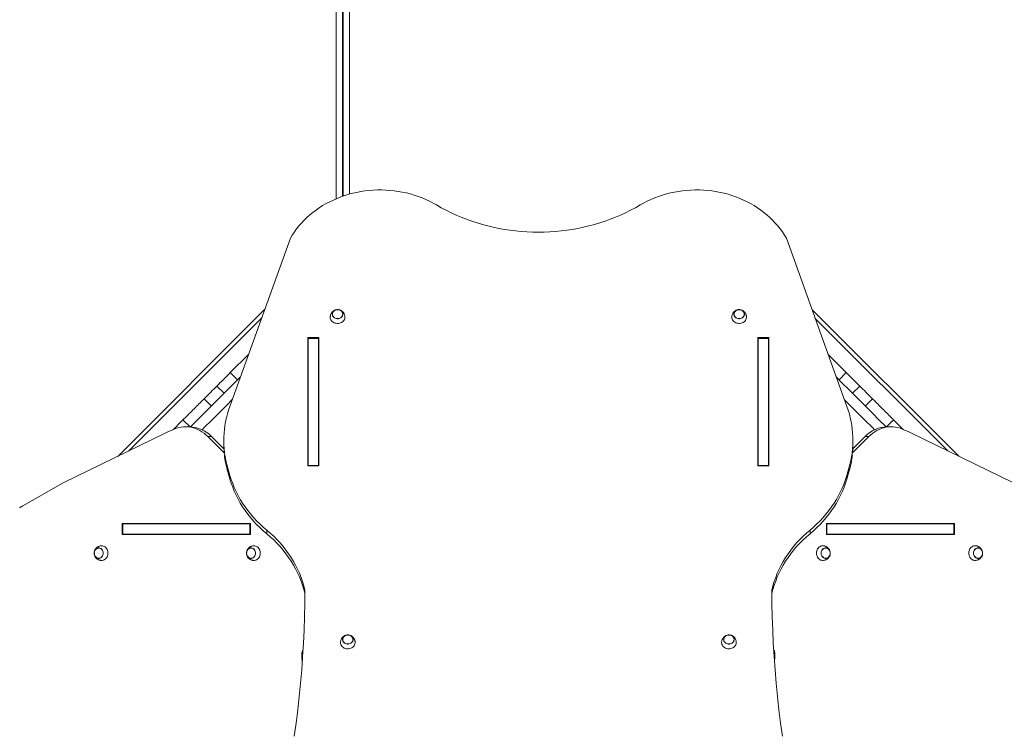
# Model space of a CAD drawing. Units: millimetres. Extents: x -608 to 11228, y -110 to 11315.
# Drawn here: x 4892 to 6907, y 5684 to 7152 of the extents above; entities that cross this region are included whole.
import ezdxf

# ---------------------------------------------------------------- set-up
doc = ezdxf.new("R2010")
doc.units = ezdxf.units.MM
doc.layers.add('DiKom', color=7, linetype='Continuous')
doc.styles.add('style1', font='arial.ttf', dxfattribs={"width": 0.8})
doc.dimstyles.new('1-50', dxfattribs={"dimtxt": 400, "dimasz": 200, "dimexe": 100, "dimexo": 0, "dimgap": 200, "dimtad": 1, "dimtxsty": 'style1', "dimcen": 200, "dimclrd": 7, "dimclre": 7, "dimclrt": 7, "dimadec": 1, "dimazin": 2, "dimtfac": 1, "dimtmove": 0, "dimatfit": 2, "dimfxl": 0, "dimlwd": 25, "dimlwe": 18, "dimarcsym": 0})

# ---------------------------------------------------------------- blocks, each defined once
blk = doc.blocks.new('*D251')
at = {"layer": 'DiKom', "color": 7, "lineweight": 18, "transparency": 16777216}
for p, q in [((5914.6, 9288.3), (1992.9, 9288.3)), ((9228.7, 3288.3), (1992.9, 3288.3))]:
    blk.add_line(p, q, dxfattribs=at)
at = {"layer": 'DiKom', "color": 7, "lineweight": 25, "transparency": 16777216}
blk.add_line((2092.9, 3488.3), (2092.9, 9088.3), dxfattribs=at)
at = {"layer": 'DiKom', "color": 7, "transparency": 16777216}
for points in [[(2059.6, 9088.3), (2126.2, 9088.3), (2092.9, 9288.3)], [(2059.6, 3488.3), (2126.2, 3488.3), (2092.9, 3288.3)]]:
    blk.add_solid(points, dxfattribs=at)
at = {"layer": 'DiKom', "color": 7, "transparency": 16777216, "insert": (1688.7, 6288.3), "char_height": 400, "attachment_point": 5, "rotation": 90, "style": 'style1'}
blk.add_mtext('6000', dxfattribs=at)
blk = doc.blocks.new('*D253')
at = {"layer": 'DiKom', "color": 7, "lineweight": 18, "transparency": 16777216}
for p, q in [((1003.8, 6374.3), (1003.8, -110.1)), ((10903.8, 6374.3), (10903.8, -110.1))]:
    blk.add_line(p, q, dxfattribs=at)
at = {"layer": 'DiKom', "color": 7, "lineweight": 25, "transparency": 16777216}
blk.add_line((1203.8, -10.1), (10703.8, -10.1), dxfattribs=at)
at = {"layer": 'DiKom', "color": 7, "transparency": 16777216}
for points in [[(1203.8, 23.3), (1203.8, -43.4), (1003.8, -10.1)], [(10703.8, 23.3), (10703.8, -43.4), (10903.8, -10.1)]]:
    blk.add_solid(points, dxfattribs=at)
at = {"layer": 'DiKom', "color": 7, "transparency": 16777216, "insert": (5982.7, 394.2), "char_height": 400, "attachment_point": 5, "style": 'style1'}
blk.add_mtext('9900', dxfattribs=at)
blk = doc.blocks.new('*D254')
at = {"layer": 'DiKom', "color": 7, "lineweight": 18, "transparency": 16777216}
for p, q in [((6218.1, 10788.3), (-41.7, 10788.3)), ((4063.9, 1288.3), (-41.7, 1288.3))]:
    blk.add_line(p, q, dxfattribs=at)
at = {"layer": 'DiKom', "color": 7, "lineweight": 25, "transparency": 16777216}
blk.add_line((58.3, 1488.3), (58.3, 10588.3), dxfattribs=at)
at = {"layer": 'DiKom', "color": 7, "transparency": 16777216}
for points in [[(24.9, 10588.3), (91.6, 10588.3), (58.3, 10788.3)], [(24.9, 1488.3), (91.6, 1488.3), (58.3, 1288.3)]]:
    blk.add_solid(points, dxfattribs=at)
at = {"layer": 'DiKom', "color": 7, "transparency": 16777216, "insert": (-346, 6262.1), "char_height": 400, "attachment_point": 5, "rotation": 90, "style": 'style1'}
blk.add_mtext('9500', dxfattribs=at)

msp = doc.modelspace()

# ---------------------------------------------------------------- linework, layer by layer
at = {"layer": 'DiKom', "color": 7, "linetype": 'Continuous', "lineweight": 15}
for p, q in [((5539.998, 6785.013), (5539.998, 8143.161)), ((5552.998, 8143.161), (5552.998, 6790.045)), ((5553.998, 6790.394), (5553.998, 8143.161)), ((5566.998, 8143.161), (5566.998, 6794.46)), ((5446.241, 6704.073), (5322.298, 6359.828)), ((6461.459, 6704.073), (6585.402, 6359.828)), ((5093.16, 6257.48), (5393.63, 6557.95)), ((6514.201, 6557.583), (6814.081, 6257.704)), ((5387.265, 6540.271), (5115.215, 6268.221)), ((6792.027, 6268.444), (6520.567, 6539.905)), ((5504.55, 6500.631), (5482.15, 6500.631)), ((5482.15, 6500.631), (5482.15, 6238.225)), ((5482.15, 6493.131), (5482.85, 6493.131)), ((5503.85, 6498.832), (5482.85, 6498.832)), ((5482.85, 6239.024), (5482.85, 6498.832)), ((5503.85, 6239.024), (5503.85, 6498.832)), ((5503.85, 6493.131), (5504.55, 6493.131)), ((5504.55, 6238.225), (5504.55, 6500.631)), ((6425.55, 6500.631), (6403.15, 6500.631)), ((6403.15, 6500.631), (6403.15, 6238.225)), ((6403.15, 6493.131), (6403.85, 6493.131)), ((6424.85, 6498.832), (6403.85, 6498.832)), ((6403.85, 6239.024), (6403.85, 6498.832)), ((6424.85, 6239.024), (6424.85, 6498.832)), ((6424.85, 6493.131), (6425.55, 6493.131)), ((6425.55, 6238.225), (6425.55, 6500.631)), ((5323.343, 6429.064), (5360.662, 6466.382)), ((6547.169, 6466.016), (6584.122, 6429.064)), ((5323.343, 6429.064), (5338.192, 6414.214)), ((6584.122, 6429.064), (6569.273, 6414.214)), ((5295.749, 6401.47), (5310.599, 6386.621)), ((6611.716, 6401.47), (6596.867, 6386.621)), ((5269.681, 6375.402), (5284.531, 6360.553)), ((6637.784, 6375.402), (6622.934, 6360.553)), ((5226.491, 6332.212), (5240.88, 6317.823)), ((6680.974, 6332.212), (6666.58, 6317.818)), ((5239.502, 6317.839), (5232.002, 6317.839)), ((6675.698, 6317.84), (6668.198, 6317.84)), ((4981.211, 6202.96), (5191.507, 6305.375)), ((5277.358, 6298.314), (5310.94, 6264.731)), ((5284.858, 6298.314), (5277.358, 6298.314)), ((5310.298, 6272.873), (5284.858, 6298.314)), ((5310.058, 6290.225), (5310.058, 6282.725)), ((6596.76, 6264.731), (6630.342, 6298.314)), ((6622.843, 6298.314), (6597.401, 6272.873)), ((6597.641, 6282.725), (6597.641, 6290.225)), ((6630.342, 6298.314), (6622.843, 6298.314)), ((6926.488, 6202.961), (6716.192, 6305.376)), ((5318.235, 6233.115), (5322.51, 6218.417)), ((5318.235, 6233.115), (5318.235, 6225.615)), ((5482.15, 6238.225), (5504.55, 6238.225)), ((5503.85, 6239.024), (5482.85, 6239.024)), ((5482.85, 6238.225), (5482.85, 6239.024)), ((5503.85, 6238.225), (5503.85, 6239.024)), ((6403.15, 6238.225), (6425.55, 6238.225)), ((6424.85, 6239.024), (6403.85, 6239.024)), ((6403.85, 6238.225), (6403.85, 6239.024)), ((6424.85, 6238.225), (6424.85, 6239.024)), ((6589.464, 6233.115), (6585.189, 6218.417)), ((6589.464, 6233.115), (6589.464, 6225.615)), ((5318.235, 6225.615), (5322.51, 6210.917)), ((5322.51, 6218.417), (5322.51, 6210.917)), ((6589.464, 6225.615), (6585.189, 6210.917)), ((6585.189, 6218.417), (6585.189, 6210.917)), ((4898.555, 6155.887), (4981.211, 6202.96)), ((5364.403, 6119.978), (5101.998, 6119.978)), ((5101.998, 6119.978), (5101.998, 6097.578)), ((5103.297, 6119.278), (5103.297, 6098.278)), ((5363.104, 6119.278), (5103.297, 6119.278)), ((5109.498, 6119.278), (5109.498, 6119.978)), ((5363.104, 6119.278), (5363.104, 6098.278)), ((5364.403, 6119.278), (5363.104, 6119.278)), ((5364.403, 6097.578), (5364.403, 6119.978)), ((5397.857, 6106.426), (5397.857, 6098.926)), ((6509.843, 6106.426), (6509.843, 6098.926)), ((6805.702, 6119.978), (6543.296, 6119.978)), ((6543.296, 6119.978), (6543.296, 6097.578)), ((6543.296, 6119.278), (6544.595, 6119.278)), ((6544.595, 6098.278), (6544.595, 6119.278)), ((6544.595, 6119.278), (6804.403, 6119.278)), ((6798.202, 6119.978), (6798.202, 6119.278)), ((6804.403, 6098.278), (6804.403, 6119.278)), ((6805.702, 6097.578), (6805.702, 6119.978)), ((5101.998, 6097.578), (5364.403, 6097.578)), ((5363.104, 6098.278), (5103.297, 6098.278)), ((5109.498, 6097.578), (5109.498, 6098.278)), ((5364.403, 6098.278), (5363.104, 6098.278)), ((6543.296, 6098.278), (6544.595, 6098.278)), ((6543.296, 6097.578), (6805.702, 6097.578)), ((6544.595, 6098.278), (6804.403, 6098.278)), ((6798.202, 6098.278), (6798.202, 6097.578)), ((5469.797, 5850.249), (5469.797, 5847.299)), ((5470.85, 5846.15), (5470.85, 5859.574)), ((5470.85, 5839.082), (5470.85, 5846.15)), ((6436.85, 5859.574), (6436.85, 5839.082)), ((6437.902, 5847.299), (6437.902, 5850.249))]:
    msp.add_line(p, q, dxfattribs=at)
at = {"layer": 'DiKom', "color": 7, "linetype": 'Continuous', "lineweight": 15, "flags": 128}
for points in [[(5745.52, 6772.262), (5738.353, 6776.304), (5730.998, 6780.084), (5723.467, 6783.594), (5715.773, 6786.829), (5707.93, 6789.784), (5699.952, 6792.453), (5691.852, 6794.831), (5683.645, 6796.914), (5675.344, 6798.7), (5666.965, 6800.183), (5658.521, 6801.363), (5650.028, 6802.237), (5641.501, 6802.804), (5632.953, 6803.061), (5624.401, 6803.01), (5615.858, 6802.65), (5607.34, 6801.981), (5598.862, 6801.006), (5590.438, 6799.725), (5582.083, 6798.141), (5573.812, 6796.256), (5565.639, 6794.075), (5557.578, 6791.6), (5549.643, 6788.836), (5541.848, 6785.787), (5534.207, 6782.46), (5526.732, 6778.86), (5519.438, 6774.992), (5512.336, 6770.865), (5505.439, 6766.485), (5498.759, 6761.859), (5492.308, 6756.996), (5486.097, 6751.904), (5480.136, 6746.593), (5474.436, 6741.071), (5469.007, 6735.347), (5463.859, 6729.432), (5459, 6723.337), (5454.439, 6717.071), (5450.183, 6710.647), (5446.241, 6704.073)], [(6162.179, 6772.262), (6169.346, 6776.304), (6176.702, 6780.084), (6184.233, 6783.594), (6191.926, 6786.829), (6199.769, 6789.784), (6207.747, 6792.453), (6215.847, 6794.831), (6224.055, 6796.914), (6232.355, 6798.7), (6240.735, 6800.183), (6249.178, 6801.363), (6257.671, 6802.237), (6266.199, 6802.804), (6274.746, 6803.061), (6283.299, 6803.01), (6291.841, 6802.65), (6300.359, 6801.981), (6308.837, 6801.006), (6317.261, 6799.725), (6325.616, 6798.141), (6333.887, 6796.256), (6342.061, 6794.075), (6350.122, 6791.6), (6358.057, 6788.836), (6365.852, 6785.787), (6373.493, 6782.46), (6380.967, 6778.86), (6388.262, 6774.992), (6395.363, 6770.865), (6402.26, 6766.485), (6408.94, 6761.859), (6415.391, 6756.996), (6421.603, 6751.904), (6427.563, 6746.593), (6433.263, 6741.071), (6438.692, 6735.347), (6443.84, 6729.432), (6448.7, 6723.337), (6453.261, 6717.071), (6457.516, 6710.647), (6461.459, 6704.073)], [(5745.52, 6772.262), (5755.247, 6766.715), (5765.171, 6761.436), (5775.281, 6756.43), (5785.568, 6751.702), (5796.022, 6747.257), (5806.633, 6743.099), (5817.389, 6739.232), (5828.281, 6735.66), (5839.296, 6732.387), (5850.426, 6729.415), (5861.658, 6726.749), (5872.981, 6724.39), (5884.384, 6722.34), (5895.856, 6720.603), (5907.386, 6719.179), (5918.961, 6718.07), (5930.572, 6717.277), (5942.205, 6716.801), (5953.85, 6716.643), (5965.494, 6716.801), (5977.128, 6717.277), (5988.738, 6718.07), (6000.314, 6719.179), (6011.843, 6720.603), (6023.315, 6722.34), (6034.719, 6724.39), (6046.042, 6726.749), (6057.274, 6729.415), (6068.403, 6732.387), (6079.419, 6735.66), (6090.31, 6739.232), (6101.067, 6743.099), (6111.677, 6747.257), (6122.131, 6751.702), (6132.418, 6756.43), (6142.529, 6761.436), (6152.452, 6766.715), (6162.179, 6772.262)], [(5553.65, 6548.633), (5553.466, 6550.352), (5552.92, 6552.012), (5552.032, 6553.557), (5550.831, 6554.934), (5549.358, 6556.097), (5547.664, 6557.005), (5545.805, 6557.629), (5543.846, 6557.946), (5541.853, 6557.946), (5539.894, 6557.629), (5538.036, 6557.005), (5536.341, 6556.097), (5534.868, 6554.934), (5533.667, 6553.557), (5532.779, 6552.012), (5532.234, 6550.352), (5532.05, 6548.633), (5532.234, 6546.914), (5532.779, 6545.254), (5533.667, 6543.709), (5534.868, 6542.332), (5536.341, 6541.169), (5538.036, 6540.26), (5539.894, 6539.637), (5541.853, 6539.32), (5543.846, 6539.32), (5545.805, 6539.637), (5547.664, 6540.26), (5549.358, 6541.169), (5550.831, 6542.332), (5552.032, 6543.709), (5552.92, 6545.254), (5553.466, 6546.914), (5553.65, 6548.633)], [(5532.35, 6548.633), (5532.528, 6550.304), (5533.059, 6551.918), (5533.922, 6553.42), (5535.09, 6554.759), (5536.522, 6555.889), (5538.169, 6556.773), (5539.976, 6557.379), (5541.881, 6557.687), (5543.819, 6557.687), (5545.723, 6557.379), (5547.53, 6556.773), (5549.177, 6555.889), (5550.609, 6554.759), (5551.777, 6553.42), (5552.641, 6551.918), (5553.171, 6550.304), (5553.35, 6548.633), (5553.171, 6546.962), (5552.641, 6545.348), (5551.777, 6543.846), (5550.609, 6542.507), (5549.177, 6541.376), (5547.53, 6540.493), (5545.723, 6539.887), (5543.819, 6539.578), (5541.881, 6539.578), (5539.976, 6539.887), (5538.169, 6540.493), (5536.522, 6541.376), (5535.09, 6542.507), (5533.922, 6543.846), (5533.059, 6545.348), (5532.528, 6546.962), (5532.35, 6548.633)], [(6375.65, 6548.633), (6375.466, 6550.352), (6374.92, 6552.012), (6374.032, 6553.557), (6372.831, 6554.934), (6371.358, 6556.097), (6369.664, 6557.005), (6367.805, 6557.629), (6365.846, 6557.946), (6363.853, 6557.946), (6361.894, 6557.629), (6360.036, 6557.005), (6358.341, 6556.097), (6356.868, 6554.934), (6355.667, 6553.557), (6354.779, 6552.012), (6354.234, 6550.352), (6354.05, 6548.633), (6354.234, 6546.914), (6354.779, 6545.254), (6355.667, 6543.709), (6356.868, 6542.332), (6358.341, 6541.169), (6360.036, 6540.26), (6361.894, 6539.637), (6363.853, 6539.32), (6365.846, 6539.32), (6367.805, 6539.637), (6369.664, 6540.26), (6371.358, 6541.169), (6372.831, 6542.332), (6374.032, 6543.709), (6374.92, 6545.254), (6375.466, 6546.914), (6375.65, 6548.633)], [(6354.35, 6548.633), (6354.528, 6550.304), (6355.059, 6551.918), (6355.922, 6553.42), (6357.09, 6554.759), (6358.522, 6555.889), (6360.169, 6556.773), (6361.976, 6557.379), (6363.881, 6557.687), (6365.819, 6557.687), (6367.723, 6557.379), (6369.53, 6556.773), (6371.177, 6555.889), (6372.609, 6554.759), (6373.777, 6553.42), (6374.641, 6551.918), (6375.171, 6550.304), (6375.35, 6548.633), (6375.171, 6546.962), (6374.641, 6545.348), (6373.777, 6543.846), (6372.609, 6542.507), (6371.177, 6541.376), (6369.53, 6540.493), (6367.723, 6539.887), (6365.819, 6539.578), (6363.881, 6539.578), (6361.976, 6539.887), (6360.169, 6540.493), (6358.522, 6541.376), (6357.09, 6542.507), (6355.922, 6543.846), (6355.059, 6545.348), (6354.528, 6546.962), (6354.35, 6548.633)], [(5557.847, 6542.861), (5557.806, 6541.638), (5557.455, 6539.673), (5556.762, 6537.777), (5555.743, 6535.995), (5554.422, 6534.368), (5552.83, 6532.935), (5551.003, 6531.729), (5548.986, 6530.779), (5546.824, 6530.107), (5544.57, 6529.728), (5542.275, 6529.652), (5539.994, 6529.88), (5537.779, 6530.407), (5535.684, 6531.221), (5533.756, 6532.302), (5532.042, 6533.625), (5530.581, 6535.159), (5529.407, 6536.869), (5528.549, 6538.713), (5528.025, 6540.65), (5527.85, 6542.633), (5527.85, 6542.633)], [(6379.847, 6542.861), (6379.806, 6541.638), (6379.455, 6539.673), (6378.762, 6537.777), (6377.743, 6535.995), (6376.422, 6534.368), (6374.83, 6532.935), (6373.003, 6531.729), (6370.986, 6530.779), (6368.824, 6530.107), (6366.57, 6529.728), (6364.275, 6529.652), (6361.994, 6529.88), (6359.779, 6530.407), (6357.684, 6531.221), (6355.756, 6532.302), (6354.042, 6533.625), (6352.581, 6535.159), (6351.407, 6536.869), (6350.549, 6538.713), (6350.025, 6540.65), (6349.85, 6542.633), (6349.85, 6542.633)], [(5323.343, 6429.064), (5320.374, 6426.095), (5317.452, 6423.173), (5314.601, 6420.321), (5311.844, 6417.565), (5309.205, 6414.926), (5306.708, 6412.428), (5304.371, 6410.092), (5302.216, 6407.937), (5300.261, 6405.982), (5298.522, 6404.243), (5297.014, 6402.735), (5295.749, 6401.47)], [(6611.716, 6401.47), (6610.451, 6402.735), (6608.943, 6404.243), (6607.204, 6405.982), (6605.249, 6407.937), (6603.094, 6410.092), (6600.757, 6412.428), (6598.26, 6414.926), (6595.621, 6417.565), (6592.864, 6420.321), (6590.013, 6423.173), (6587.091, 6426.095), (6584.122, 6429.064)], [(5343.953, 6419.975), (5332.934, 6408.956), (5317.399, 6393.421), (5301.849, 6377.871), (5286.288, 6362.31), (5270.721, 6346.743), (5255.151, 6331.173), (5241.774, 6317.796)], [(6665.7, 6317.787), (6652.314, 6331.173), (6636.744, 6346.743), (6621.177, 6362.31), (6605.616, 6377.871), (6590.066, 6393.421), (6574.531, 6408.956), (6563.878, 6419.609)], [(5269.681, 6375.402), (5273.143, 6378.864), (5276.548, 6382.268), (5279.894, 6385.615), (5283.182, 6388.903), (5286.412, 6392.133), (5289.583, 6395.304), (5292.696, 6398.416), (5295.749, 6401.47)], [(6611.716, 6401.47), (6614.769, 6398.416), (6617.882, 6395.304), (6621.053, 6392.133), (6624.283, 6388.903), (6627.571, 6385.615), (6630.917, 6382.268), (6634.322, 6378.864), (6637.784, 6375.402)], [(5226.491, 6332.212), (5227.734, 6333.454), (5229.206, 6334.926), (5230.891, 6336.612), (5232.77, 6338.491), (5234.822, 6340.542), (5237.023, 6342.744), (5239.35, 6345.07), (5241.774, 6347.495), (5244.271, 6349.991), (5246.81, 6352.53), (5249.363, 6355.084), (5251.902, 6357.623), (5254.398, 6360.119), (5256.823, 6362.544), (5259.149, 6364.87), (5261.351, 6367.071), (5263.403, 6369.123), (5265.282, 6371.002), (5266.967, 6372.687), (5268.439, 6374.16), (5269.681, 6375.402)], [(5327.245, 6373.568), (5316.698, 6363.022), (5301.137, 6347.461), (5285.57, 6331.893), (5270, 6316.324), (5265.615, 6311.939)], [(6641.925, 6311.864), (6637.465, 6316.324), (6621.895, 6331.893), (6606.328, 6347.461), (6590.767, 6363.022), (6580.586, 6373.202)], [(6637.784, 6375.402), (6639.026, 6374.16), (6640.498, 6372.687), (6642.183, 6371.002), (6644.062, 6369.123), (6646.114, 6367.071), (6648.316, 6364.87), (6650.642, 6362.544), (6653.067, 6360.119), (6655.563, 6357.623), (6658.102, 6355.084), (6660.655, 6352.53), (6663.194, 6349.991), (6665.691, 6347.495), (6668.115, 6345.07), (6670.442, 6342.744), (6672.643, 6340.542), (6674.695, 6338.491), (6676.574, 6336.612), (6678.259, 6334.926), (6679.731, 6333.454), (6680.974, 6332.212)], [(5206.571, 6312.292), (5206.589, 6312.31), (5209.761, 6315.481), (5212.99, 6318.711), (5216.279, 6321.999), (5219.625, 6325.346), (5223.029, 6328.75), (5226.491, 6332.212)], [(6680.974, 6332.212), (6684.436, 6328.75), (6687.84, 6325.346), (6691.186, 6321.999), (6694.475, 6318.711), (6697.704, 6315.481), (6700.723, 6312.463)], [(5277.358, 6298.314), (5273.561, 6301.848), (5269.56, 6305.064), (5265.372, 6307.948), (5261.018, 6310.485), (5256.521, 6312.662), (5251.903, 6314.468), (5247.186, 6315.894), (5242.394, 6316.934), (5237.55, 6317.582), (5232.679, 6317.836), (5227.804, 6317.692), (5222.951, 6317.154), (5218.142, 6316.222), (5213.401, 6314.902), (5208.753, 6313.201)], [(6698.947, 6313.201), (6694.299, 6314.902), (6689.559, 6316.222), (6684.75, 6317.154), (6679.896, 6317.693), (6675.021, 6317.836), (6670.15, 6317.583), (6665.306, 6316.934), (6660.514, 6315.895), (6655.797, 6314.468), (6651.179, 6312.662), (6646.682, 6310.485), (6642.328, 6307.949), (6638.141, 6305.065), (6634.139, 6301.848), (6630.342, 6298.314)], [(5322.51, 6218.417), (5325.162, 6209.968), (5328.178, 6201.612), (5331.552, 6193.359), (5335.281, 6185.221), (5339.36, 6177.21), (5343.781, 6169.337), (5348.54, 6161.613), (5353.63, 6154.048), (5359.043, 6146.654), (5364.771, 6139.44), (5370.808, 6132.417), (5377.144, 6125.595), (5383.77, 6118.983), (5390.678, 6112.59), (5397.857, 6106.426)], [(5322.51, 6210.917), (5325.162, 6202.468), (5328.178, 6194.112), (5331.552, 6185.859), (5335.281, 6177.721), (5339.36, 6169.71), (5343.781, 6161.837), (5348.54, 6154.113), (5353.63, 6146.548), (5359.043, 6139.154), (5364.771, 6131.94), (5370.808, 6124.917), (5377.144, 6118.095), (5383.77, 6111.483), (5390.678, 6105.09), (5397.857, 6098.926)], [(6585.189, 6218.417), (6582.537, 6209.968), (6579.522, 6201.612), (6576.147, 6193.359), (6572.418, 6185.221), (6568.34, 6177.21), (6563.918, 6169.337), (6559.159, 6161.613), (6554.07, 6154.048), (6548.657, 6146.654), (6542.928, 6139.44), (6536.892, 6132.417), (6530.556, 6125.595), (6523.929, 6118.983), (6517.022, 6112.59), (6509.843, 6106.426)], [(6585.189, 6210.917), (6582.537, 6202.468), (6579.522, 6194.112), (6576.147, 6185.859), (6572.418, 6177.721), (6568.34, 6169.71), (6563.918, 6161.837), (6559.159, 6154.113), (6554.07, 6146.548), (6548.657, 6139.154), (6542.928, 6131.94), (6536.892, 6124.917), (6530.556, 6118.095), (6523.929, 6111.483), (6517.022, 6105.09), (6509.843, 6098.926)], [(4891.982, 6151.944), (4898.555, 6155.887)], [(5397.857, 6106.426), (5405.145, 6100.164), (5412.152, 6093.666), (5418.869, 6086.941), (5425.285, 6079.999), (5431.39, 6072.851), (5437.177, 6065.507), (5442.636, 6057.977), (5447.761, 6050.272), (5452.542, 6042.404), (5456.974, 6034.383), (5461.049, 6026.223), (5464.763, 6017.933), (5468.109, 6009.527), (5471.082, 6001.017), (5473.68, 5992.415), (5475.896, 5983.734)], [(6509.843, 6106.426), (6502.554, 6100.164), (6495.547, 6093.666), (6488.83, 6086.941), (6482.415, 6079.999), (6476.309, 6072.851), (6470.522, 6065.507), (6465.063, 6057.977), (6459.939, 6050.272), (6455.158, 6042.404), (6450.726, 6034.383), (6446.65, 6026.223), (6442.937, 6017.933), (6439.591, 6009.527), (6436.617, 6001.017), (6434.02, 5992.415), (6431.803, 5983.734)], [(5397.857, 6098.926), (5405.145, 6092.664), (5412.152, 6086.166), (5418.869, 6079.441), (5425.285, 6072.499), (5431.39, 6065.351), (5437.177, 6058.007), (5442.636, 6050.477), (5447.761, 6042.772), (5452.542, 6034.904), (5456.974, 6026.883), (5461.049, 6018.723), (5464.763, 6010.433), (5468.109, 6002.027), (5471.082, 5993.517), (5473.68, 5984.915), (5475.896, 5976.234)], [(6509.843, 6098.926), (6502.554, 6092.664), (6495.547, 6086.166), (6488.83, 6079.441), (6482.415, 6072.499), (6476.309, 6065.351), (6470.522, 6058.007), (6465.063, 6050.477), (6459.939, 6042.772), (6455.158, 6034.904), (6450.726, 6026.883), (6446.65, 6018.723), (6442.937, 6010.433), (6439.591, 6002.027), (6436.617, 5993.517), (6434.02, 5984.915), (6431.803, 5976.234)], [(5063.348, 6059.278), (5063.189, 6061.262), (5062.717, 6063.179), (5061.947, 6064.963), (5060.907, 6066.553), (5059.632, 6067.896), (5058.164, 6068.945), (5056.555, 6069.665), (5054.858, 6070.031), (5053.132, 6070.031), (5051.436, 6069.665), (5049.826, 6068.945), (5048.359, 6067.896), (5047.083, 6066.553), (5046.043, 6064.963), (5045.274, 6063.179), (5044.802, 6061.262), (5044.642, 6059.278), (5044.802, 6057.293), (5045.274, 6055.376), (5046.043, 6053.592), (5047.083, 6052.002), (5048.359, 6050.659), (5049.826, 6049.61), (5051.436, 6048.89), (5053.132, 6048.524), (5054.858, 6048.524), (5056.555, 6048.89), (5058.164, 6049.61), (5059.632, 6050.659), (5060.907, 6052.002), (5061.947, 6053.592), (5062.717, 6055.376), (5063.189, 6057.293), (5063.348, 6059.278)], [(5044.902, 6059.278), (5045.057, 6061.207), (5045.516, 6063.071), (5046.264, 6064.805), (5047.275, 6066.351), (5048.515, 6067.657), (5049.942, 6068.677), (5051.507, 6069.377), (5053.156, 6069.733), (5054.834, 6069.733), (5056.484, 6069.377), (5058.049, 6068.677), (5059.475, 6067.657), (5060.715, 6066.351), (5061.727, 6064.805), (5062.475, 6063.071), (5062.934, 6061.207), (5063.089, 6059.278), (5062.934, 6057.348), (5062.475, 6055.484), (5061.727, 6053.75), (5060.715, 6052.204), (5059.475, 6050.898), (5058.049, 6049.878), (5056.484, 6049.178), (5054.834, 6048.822), (5053.156, 6048.822), (5051.507, 6049.178), (5049.942, 6049.878), (5048.515, 6050.898), (5047.275, 6052.204), (5046.264, 6053.75), (5045.516, 6055.484), (5045.057, 6057.348), (5044.902, 6059.278)], [(5059.8, 6074.276), (5061.485, 6074.179), (5063.438, 6073.741), (5065.309, 6072.965), (5067.056, 6071.868), (5068.638, 6070.476), (5070.017, 6068.821), (5071.161, 6066.943), (5072.044, 6064.885), (5072.644, 6062.695), (5072.948, 6060.426), (5072.948, 6058.129), (5072.644, 6055.86), (5072.044, 6053.67), (5071.161, 6051.612), (5070.017, 6049.734), (5068.638, 6048.079), (5067.056, 6046.687), (5065.309, 6045.59), (5063.438, 6044.814), (5061.485, 6044.377), (5059.801, 6044.279)], [(5375.118, 6059.278), (5374.958, 6061.262), (5374.486, 6063.179), (5373.717, 6064.963), (5372.677, 6066.553), (5371.401, 6067.896), (5369.934, 6068.945), (5368.324, 6069.665), (5366.627, 6070.031), (5364.901, 6070.031), (5363.205, 6069.665), (5361.595, 6068.945), (5360.128, 6067.896), (5358.852, 6066.553), (5357.812, 6064.963), (5357.043, 6063.179), (5356.571, 6061.262), (5356.411, 6059.278), (5356.571, 6057.293), (5357.043, 6055.376), (5357.812, 6053.592), (5358.852, 6052.002), (5360.128, 6050.659), (5361.595, 6049.61), (5363.205, 6048.89), (5364.901, 6048.524), (5366.627, 6048.524), (5368.324, 6048.89), (5369.934, 6049.61), (5371.401, 6050.659), (5372.677, 6052.002), (5373.717, 6053.592), (5374.486, 6055.376), (5374.958, 6057.293), (5375.118, 6059.278)], [(5356.671, 6059.278), (5356.826, 6061.207), (5357.285, 6063.071), (5358.033, 6064.805), (5359.045, 6066.351), (5360.285, 6067.657), (5361.711, 6068.677), (5363.276, 6069.377), (5364.925, 6069.733), (5366.604, 6069.733), (5368.253, 6069.377), (5369.818, 6068.677), (5371.244, 6067.657), (5372.485, 6066.351), (5373.496, 6064.805), (5374.244, 6063.071), (5374.703, 6061.207), (5374.858, 6059.278), (5374.703, 6057.348), (5374.244, 6055.484), (5373.496, 6053.75), (5372.485, 6052.204), (5371.244, 6050.898), (5369.818, 6049.878), (5368.253, 6049.178), (5366.604, 6048.822), (5364.925, 6048.822), (5363.276, 6049.178), (5361.711, 6049.878), (5360.285, 6050.898), (5359.045, 6052.204), (5358.033, 6053.75), (5357.285, 6055.484), (5356.826, 6057.348), (5356.671, 6059.278)], [(5371.57, 6074.276), (5373.254, 6074.179), (5375.207, 6073.741), (5377.078, 6072.965), (5378.826, 6071.868), (5380.407, 6070.476), (5381.786, 6068.821), (5382.931, 6066.943), (5383.813, 6064.885), (5384.413, 6062.695), (5384.717, 6060.426), (5384.717, 6058.129), (5384.413, 6055.86), (5383.813, 6053.67), (5382.931, 6051.612), (5381.786, 6049.734), (5380.407, 6048.079), (5378.826, 6046.687), (5377.078, 6045.59), (5375.207, 6044.814), (5373.254, 6044.377), (5371.57, 6044.279)], [(6522.945, 6059.278), (6523.097, 6061.568), (6523.55, 6063.804), (6524.293, 6065.934), (6525.31, 6067.908), (6526.575, 6069.68), (6528.06, 6071.207), (6529.729, 6072.456), (6531.544, 6073.395), (6533.462, 6074.004), (6535.437, 6074.267), (6536.117, 6074.277)], [(6551.288, 6059.278), (6551.129, 6061.262), (6550.656, 6063.179), (6549.887, 6064.963), (6548.847, 6066.554), (6547.571, 6067.897), (6546.104, 6068.946), (6544.494, 6069.666), (6542.798, 6070.032), (6541.072, 6070.032), (6539.375, 6069.666), (6537.766, 6068.946), (6536.298, 6067.897), (6535.023, 6066.554), (6533.983, 6064.963), (6533.213, 6063.179), (6532.741, 6061.262), (6532.582, 6059.278), (6532.741, 6057.294), (6533.213, 6055.377), (6533.983, 6053.593), (6535.023, 6052.002), (6536.298, 6050.659), (6537.766, 6049.61), (6539.375, 6048.89), (6541.072, 6048.524), (6542.798, 6048.524), (6544.494, 6048.89), (6546.104, 6049.61), (6547.571, 6050.659), (6548.847, 6052.002), (6549.887, 6053.593), (6550.656, 6055.377), (6551.129, 6057.294), (6551.288, 6059.278)], [(6532.842, 6059.278), (6532.996, 6061.207), (6533.456, 6063.071), (6534.204, 6064.806), (6535.215, 6066.352), (6536.455, 6067.657), (6537.882, 6068.677), (6539.446, 6069.377), (6541.096, 6069.733), (6542.774, 6069.733), (6544.423, 6069.377), (6545.988, 6068.677), (6547.415, 6067.657), (6548.655, 6066.352), (6549.666, 6064.806), (6550.414, 6063.071), (6550.873, 6061.207), (6551.028, 6059.278), (6550.873, 6057.349), (6550.414, 6055.485), (6549.666, 6053.75), (6548.655, 6052.204), (6547.415, 6050.899), (6545.988, 6049.879), (6544.423, 6049.179), (6542.774, 6048.823), (6541.096, 6048.823), (6539.446, 6049.179), (6537.882, 6049.879), (6536.455, 6050.899), (6535.215, 6052.204), (6534.204, 6053.75), (6533.456, 6055.485), (6532.996, 6057.349), (6532.842, 6059.278)], [(6834.714, 6059.278), (6834.866, 6061.568), (6835.319, 6063.804), (6836.063, 6065.934), (6837.079, 6067.908), (6838.344, 6069.68), (6839.829, 6071.207), (6841.498, 6072.456), (6843.313, 6073.395), (6845.231, 6074.004), (6847.206, 6074.267), (6847.886, 6074.277)], [(6863.057, 6059.278), (6862.898, 6061.262), (6862.426, 6063.179), (6861.656, 6064.963), (6860.616, 6066.554), (6859.341, 6067.897), (6857.873, 6068.946), (6856.264, 6069.666), (6854.567, 6070.032), (6852.841, 6070.032), (6851.144, 6069.666), (6849.535, 6068.946), (6848.068, 6067.897), (6846.792, 6066.554), (6845.752, 6064.963), (6844.983, 6063.179), (6844.51, 6061.262), (6844.351, 6059.278), (6844.51, 6057.294), (6844.983, 6055.377), (6845.752, 6053.593), (6846.792, 6052.002), (6848.068, 6050.659), (6849.535, 6049.61), (6851.144, 6048.89), (6852.841, 6048.524), (6854.567, 6048.524), (6856.264, 6048.89), (6857.873, 6049.61), (6859.341, 6050.659), (6860.616, 6052.002), (6861.656, 6053.593), (6862.426, 6055.377), (6862.898, 6057.294), (6863.057, 6059.278)], [(6844.611, 6059.278), (6844.766, 6061.207), (6845.225, 6063.071), (6845.973, 6064.806), (6846.984, 6066.352), (6848.224, 6067.657), (6849.651, 6068.677), (6851.216, 6069.377), (6852.865, 6069.733), (6854.543, 6069.733), (6856.193, 6069.377), (6857.757, 6068.677), (6859.184, 6067.657), (6860.424, 6066.352), (6861.435, 6064.806), (6862.183, 6063.071), (6862.642, 6061.207), (6862.797, 6059.278), (6862.642, 6057.349), (6862.183, 6055.485), (6861.435, 6053.75), (6860.424, 6052.204), (6859.184, 6050.899), (6857.757, 6049.879), (6856.193, 6049.179), (6854.543, 6048.823), (6852.865, 6048.823), (6851.216, 6049.179), (6849.651, 6049.879), (6848.224, 6050.899), (6846.984, 6052.204), (6845.973, 6053.75), (6845.225, 6055.485), (6844.766, 6057.349), (6844.611, 6059.278)], [(6536.127, 6044.28), (6535.437, 6044.289), (6533.462, 6044.552), (6531.544, 6045.161), (6529.729, 6046.1), (6528.06, 6047.349), (6526.575, 6048.877), (6525.31, 6050.648), (6524.293, 6052.622), (6523.55, 6054.752), (6523.097, 6056.988), (6522.945, 6059.278)], [(6847.897, 6044.28), (6847.206, 6044.289), (6845.231, 6044.552), (6843.313, 6045.161), (6841.498, 6046.1), (6839.829, 6047.349), (6838.344, 6048.877), (6837.079, 6050.648), (6836.063, 6052.622), (6835.319, 6054.752), (6834.866, 6056.988), (6834.714, 6059.278)], [(5454.172, 5684.068), (5457.938, 5711.186), (5461.347, 5738.34), (5464.399, 5765.526), (5467.092, 5792.74), (5469.427, 5819.978), (5471.403, 5847.238), (5473.021, 5874.516), (5474.279, 5901.808), (5475.177, 5929.111), (5475.717, 5956.42), (5475.896, 5983.734)], [(6453.528, 5684.068), (6449.761, 5711.186), (6446.352, 5738.34), (6443.301, 5765.526), (6440.607, 5792.74), (6438.272, 5819.978), (6436.296, 5847.238), (6434.679, 5874.516), (6433.421, 5901.808), (6432.522, 5929.111), (6431.983, 5956.42), (6431.803, 5983.734)], [(5574.65, 5882.274), (5574.466, 5883.992), (5573.92, 5885.653), (5573.032, 5887.198), (5571.831, 5888.575), (5570.358, 5889.738), (5568.664, 5890.646), (5566.805, 5891.27), (5564.846, 5891.587), (5562.853, 5891.587), (5560.894, 5891.27), (5559.036, 5890.646), (5557.341, 5889.738), (5555.868, 5888.575), (5554.667, 5887.198), (5553.779, 5885.653), (5553.234, 5883.992), (5553.05, 5882.274), (5553.234, 5880.555), (5553.779, 5878.895), (5554.667, 5877.35), (5555.868, 5875.973), (5557.341, 5874.81), (5559.036, 5873.901), (5560.894, 5873.278), (5562.853, 5872.961), (5564.846, 5872.961), (5566.805, 5873.278), (5568.664, 5873.901), (5570.358, 5874.81), (5571.831, 5875.973), (5573.032, 5877.35), (5573.92, 5878.895), (5574.466, 5880.555), (5574.65, 5882.274)], [(5553.35, 5882.274), (5553.528, 5883.945), (5554.059, 5885.559), (5554.922, 5887.061), (5556.09, 5888.4), (5557.522, 5889.53), (5559.169, 5890.414), (5560.976, 5891.02), (5562.881, 5891.328), (5564.819, 5891.328), (5566.723, 5891.02), (5568.53, 5890.414), (5570.177, 5889.53), (5571.609, 5888.4), (5572.777, 5887.061), (5573.641, 5885.559), (5574.171, 5883.945), (5574.35, 5882.274), (5574.171, 5880.603), (5573.641, 5878.989), (5572.777, 5877.487), (5571.609, 5876.148), (5570.177, 5875.017), (5568.53, 5874.134), (5566.723, 5873.528), (5564.819, 5873.219), (5562.881, 5873.219), (5560.976, 5873.528), (5559.169, 5874.134), (5557.522, 5875.017), (5556.09, 5876.148), (5554.922, 5877.487), (5554.059, 5878.989), (5553.528, 5880.603), (5553.35, 5882.274)], [(6354.65, 5882.274), (6354.466, 5883.992), (6353.92, 5885.653), (6353.032, 5887.198), (6351.831, 5888.575), (6350.358, 5889.738), (6348.664, 5890.646), (6346.805, 5891.27), (6344.846, 5891.587), (6342.853, 5891.587), (6340.894, 5891.27), (6339.036, 5890.646), (6337.341, 5889.738), (6335.868, 5888.575), (6334.667, 5887.198), (6333.779, 5885.653), (6333.234, 5883.992), (6333.05, 5882.274), (6333.234, 5880.555), (6333.779, 5878.895), (6334.667, 5877.35), (6335.868, 5875.973), (6337.341, 5874.81), (6339.036, 5873.901), (6340.894, 5873.278), (6342.853, 5872.961), (6344.846, 5872.961), (6346.805, 5873.278), (6348.664, 5873.901), (6350.358, 5874.81), (6351.831, 5875.973), (6353.032, 5877.35), (6353.92, 5878.895), (6354.466, 5880.555), (6354.65, 5882.274)], [(6333.35, 5882.274), (6333.528, 5883.945), (6334.059, 5885.559), (6334.922, 5887.061), (6336.09, 5888.4), (6337.522, 5889.53), (6339.169, 5890.414), (6340.976, 5891.02), (6342.881, 5891.328), (6344.819, 5891.328), (6346.723, 5891.02), (6348.53, 5890.414), (6350.177, 5889.53), (6351.609, 5888.4), (6352.777, 5887.061), (6353.641, 5885.559), (6354.171, 5883.945), (6354.35, 5882.274), (6354.171, 5880.603), (6353.641, 5878.989), (6352.777, 5877.487), (6351.609, 5876.148), (6350.177, 5875.017), (6348.53, 5874.134), (6346.723, 5873.528), (6344.819, 5873.219), (6342.881, 5873.219), (6340.976, 5873.528), (6339.169, 5874.134), (6337.522, 5875.017), (6336.09, 5876.148), (6334.922, 5877.487), (6334.059, 5878.989), (6333.528, 5880.603), (6333.35, 5882.274)], [(5578.847, 5876.502), (5578.806, 5875.279), (5578.455, 5873.314), (5577.762, 5871.418), (5576.743, 5869.636), (5575.422, 5868.009), (5573.83, 5866.576), (5572.003, 5865.37), (5569.986, 5864.42), (5567.824, 5863.748), (5565.57, 5863.369), (5563.275, 5863.293), (5560.994, 5863.521), (5558.779, 5864.048), (5556.684, 5864.862), (5554.756, 5865.943), (5553.042, 5867.266), (5551.581, 5868.8), (5550.407, 5870.51), (5549.549, 5872.354), (5549.025, 5874.291), (5548.85, 5876.274), (5548.85, 5876.274)], [(6358.847, 5876.502), (6358.806, 5875.279), (6358.455, 5873.314), (6357.762, 5871.418), (6356.743, 5869.636), (6355.422, 5868.009), (6353.83, 5866.576), (6352.003, 5865.37), (6349.986, 5864.42), (6347.824, 5863.748), (6345.57, 5863.369), (6343.275, 5863.293), (6340.994, 5863.521), (6338.779, 5864.048), (6336.684, 5864.862), (6334.756, 5865.943), (6333.042, 5867.266), (6331.581, 5868.8), (6330.407, 5870.51), (6329.549, 5872.354), (6329.025, 5874.291), (6328.85, 5876.274), (6328.85, 5876.274)], [(5472.225, 5860.346), (5472.136, 5860.283), (5470.85, 5859.274)], [(6436.85, 5859.274), (6435.564, 5860.283), (6435.474, 5860.346)]]:
    msp.add_lwpolyline(points, dxfattribs=at)
at = {"layer": 'DiKom', "color": 7, "linetype": 'Continuous', "lineweight": 15}
for centre, radius, start, end in [((5514.111, 6290.257), 204.04, 160.064062, 196.26324), ((6393.588, 6290.257), 204.04, 343.73676, 19.935938), ((5309.964, 6067.223), 265.986, 112.365269, 116.445694), ((5238.713, 6253.567), 64.277, 44.118904, 89.297208), ((6668.81, 6253.978), 63.865, 90.548869, 136.035019), ((6597.734, 6067.219), 265.991, 63.55431, 67.634462), ((5512.655, 6282.725), 202.596, 180.000181, 184.703798), ((6394.955, 6282.728), 202.686, 355.297245, 359.998961), ((5515.477, 6283.072), 205.44, 186.198351, 196.2409), ((6392.223, 6283.072), 205.44, 343.7591, 353.801649), ((5511.633, 5850.249), 41.836, 167.120378, 180), ((5511.633, 5847.299), 41.836, 180, 192.510555), ((6396.067, 5850.249), 41.836, 0, 12.879622), ((6396.067, 5847.299), 41.836, 347.489445, 0)]:
    msp.add_arc(centre, radius, start, end, dxfattribs=at)
for points, knots in [([(5557.841, 6542.871), (5557.801, 6543.586), (5557.721, 6545.038), (5557.215, 6547.169), (5556.442, 6549.216), (5555.401, 6551.112), (5554.129, 6552.826), (5552.65, 6554.333), (5550.994, 6555.61), (5549.19, 6556.64), (5547.264, 6557.407), (5545.244, 6557.897), (5543.157, 6558.094), (5541.033, 6557.985), (5538.909, 6557.555), (5536.831, 6556.799), (5534.852, 6555.718), (5533.031, 6554.33), (5531.424, 6552.667), (5530.078, 6550.775), (5529.026, 6548.706), (5528.297, 6546.517), (5527.909, 6544.447), (5527.867, 6543.119), (5527.849, 6542.553)], [0, 0, 0, 0, 0.04519127, 0.09179911, 0.13779895, 0.18319511, 0.22801354, 0.27229959, 0.31613115, 0.35962367, 0.40294414, 0.44631552, 0.49002116, 0.53437665, 0.57963909, 0.62591799, 0.67319986, 0.72129548, 0.76991313, 0.81874525, 0.86752654, 0.91605716, 0.96419582, 1, 1, 1, 1]), ([(6379.841, 6542.871), (6379.801, 6543.586), (6379.721, 6545.038), (6379.215, 6547.169), (6378.442, 6549.216), (6377.401, 6551.112), (6376.129, 6552.826), (6374.65, 6554.333), (6372.994, 6555.61), (6371.19, 6556.64), (6369.264, 6557.407), (6367.244, 6557.897), (6365.157, 6558.094), (6363.033, 6557.985), (6360.909, 6557.555), (6358.831, 6556.799), (6356.852, 6555.718), (6355.031, 6554.33), (6353.424, 6552.667), (6352.078, 6550.775), (6351.026, 6548.706), (6350.297, 6546.517), (6349.909, 6544.447), (6349.867, 6543.119), (6349.849, 6542.553)], [0, 0, 0, 0, 0.04519127, 0.09179912, 0.13779896, 0.18319513, 0.22801356, 0.27229962, 0.31613119, 0.35962371, 0.40294418, 0.44631557, 0.49002122, 0.53437671, 0.57963916, 0.62591807, 0.67319939, 0.72129501, 0.7699131, 0.81874523, 0.86752653, 0.91605715, 0.96419582, 1, 1, 1, 1]), ([(5059.798, 6074.241), (5059.551, 6074.246), (5058.561, 6074.268), (5056.848, 6073.987), (5054.722, 6073.407), (5052.725, 6072.529), (5050.89, 6071.406), (5049.246, 6070.057), (5047.818, 6068.513), (5046.626, 6066.801), (5045.686, 6064.951), (5045.019, 6062.989), (5044.643, 6061.082), (5044.601, 6059.834), (5044.582, 6059.278)], [0, 0, 0, 0, 0.03128139, 0.12573713, 0.21898271, 0.31100772, 0.40183304, 0.49152222, 0.5801887, 0.66801395, 0.75526492, 0.84231217, 0.92965087, 1, 1, 1, 1]), ([(5371.567, 6074.241), (5371.32, 6074.246), (5370.331, 6074.268), (5368.617, 6073.987), (5366.491, 6073.407), (5364.494, 6072.529), (5362.659, 6071.406), (5361.015, 6070.057), (5359.587, 6068.513), (5358.395, 6066.801), (5357.455, 6064.951), (5356.788, 6062.989), (5356.413, 6061.082), (5356.37, 6059.834), (5356.351, 6059.278)], [0, 0, 0, 0, 0.03128381, 0.12573685, 0.2189851, 0.3110094, 0.40183498, 0.49152201, 0.58018996, 0.6680146, 0.75526536, 0.8423124, 0.92965104, 1, 1, 1, 1]), ([(6536.125, 6044.303), (6536.261, 6044.298), (6537.142, 6044.265), (6538.753, 6044.508), (6540.895, 6045.039), (6542.914, 6045.878), (6544.776, 6046.965), (6546.45, 6048.282), (6547.912, 6049.799), (6549.141, 6051.487), (6550.119, 6053.318), (6550.831, 6055.265), (6551.262, 6057.3), (6551.399, 6059.397), (6551.226, 6061.525), (6550.731, 6063.643), (6549.909, 6065.706), (6548.764, 6067.658), (6547.317, 6069.439), (6545.604, 6070.998), (6543.671, 6072.286), (6541.574, 6073.278), (6539.367, 6073.931), (6537.528, 6074.254), (6536.44, 6074.241), (6536.112, 6074.237)], [0, 0, 0, 0, 0.00863515, 0.05592289, 0.10261473, 0.14869429, 0.19417194, 0.2390759, 0.28345818, 0.32740455, 0.37103867, 0.41454119, 0.45814686, 0.50215216, 0.5468732, 0.59253362, 0.63922823, 0.68690287, 0.73534272, 0.78424318, 0.83330051, 0.88226036, 0.93093615, 0.97919541, 1, 1, 1, 1]), ([(6847.895, 6044.303), (6848.03, 6044.298), (6848.911, 6044.265), (6850.522, 6044.508), (6852.664, 6045.039), (6854.683, 6045.878), (6856.545, 6046.965), (6858.219, 6048.282), (6859.681, 6049.799), (6860.91, 6051.487), (6861.888, 6053.318), (6862.6, 6055.265), (6863.032, 6057.3), (6863.168, 6059.397), (6862.995, 6061.525), (6862.5, 6063.643), (6861.678, 6065.706), (6860.533, 6067.658), (6859.086, 6069.439), (6857.373, 6070.998), (6855.441, 6072.286), (6853.343, 6073.278), (6851.136, 6073.931), (6849.297, 6074.254), (6848.209, 6074.241), (6847.881, 6074.237)], [0, 0, 0, 0, 0.00863417, 0.05592324, 0.10261396, 0.14869453, 0.19417144, 0.23907548, 0.28345786, 0.32740411, 0.37103908, 0.41454112, 0.45814688, 0.50215229, 0.54687343, 0.59253403, 0.63922827, 0.68690364, 0.73534359, 0.78424415, 0.8333003, 0.88226137, 0.93093726, 0.97919662, 1, 1, 1, 1]), ([(5044.582, 6059.278), (5044.607, 6058.641), (5044.659, 6057.283), (5045.107, 6055.229), (5045.876, 6053.154), (5046.974, 6051.183), (5048.377, 6049.371), (5050.053, 6047.776), (5051.956, 6046.445), (5054.032, 6045.407), (5056.226, 6044.702), (5058.167, 6044.328), (5059.364, 6044.321), (5059.8, 6044.318)], [0, 0, 0, 0, 0.08046848, 0.17150748, 0.26463361, 0.35976229, 0.45650231, 0.55425852, 0.65241564, 0.75044856, 0.84795737, 0.94466844, 1, 1, 1, 1]), ([(5356.351, 6059.278), (5356.376, 6058.641), (5356.428, 6057.283), (5356.877, 6055.229), (5357.645, 6053.154), (5358.743, 6051.183), (5360.146, 6049.371), (5361.822, 6047.776), (5363.725, 6046.445), (5365.801, 6045.407), (5367.995, 6044.702), (5369.936, 6044.328), (5371.134, 6044.321), (5371.569, 6044.318)], [0, 0, 0, 0, 0.08046856, 0.17150834, 0.26463456, 0.35976211, 0.45650223, 0.55425808, 0.6524153, 0.75044832, 0.84795772, 0.94466888, 1, 1, 1, 1]), ([(5578.841, 5876.512), (5578.801, 5877.227), (5578.721, 5878.679), (5578.215, 5880.81), (5577.442, 5882.857), (5576.401, 5884.753), (5575.129, 5886.467), (5573.65, 5887.974), (5571.994, 5889.251), (5570.19, 5890.281), (5568.264, 5891.048), (5566.244, 5891.538), (5564.157, 5891.735), (5562.033, 5891.626), (5559.909, 5891.196), (5557.831, 5890.44), (5555.852, 5889.359), (5554.031, 5887.971), (5552.424, 5886.308), (5551.078, 5884.416), (5550.026, 5882.347), (5549.297, 5880.158), (5548.909, 5878.088), (5548.867, 5876.76), (5548.849, 5876.194)], [0, 0, 0, 0, 0.04519122, 0.09179877, 0.13779891, 0.18319536, 0.2280138, 0.27229942, 0.31613118, 0.35962387, 0.40294425, 0.44631562, 0.49002129, 0.53437679, 0.57963939, 0.6259183, 0.67319916, 0.72129547, 0.76991313, 0.81874551, 0.86752657, 0.9160572, 0.96419612, 1, 1, 1, 1]), ([(6358.841, 5876.512), (6358.801, 5877.227), (6358.721, 5878.679), (6358.215, 5880.81), (6357.442, 5882.857), (6356.401, 5884.753), (6355.129, 5886.467), (6353.65, 5887.974), (6351.994, 5889.251), (6350.19, 5890.281), (6348.264, 5891.048), (6346.244, 5891.538), (6344.157, 5891.735), (6342.033, 5891.626), (6339.909, 5891.196), (6337.831, 5890.44), (6335.852, 5889.359), (6334.031, 5887.971), (6332.424, 5886.308), (6331.078, 5884.416), (6330.026, 5882.347), (6329.297, 5880.158), (6328.909, 5878.088), (6328.867, 5876.76), (6328.849, 5876.194)], [0, 0, 0, 0, 0.04519122, 0.09179877, 0.13779891, 0.18319536, 0.2280138, 0.27229942, 0.31613118, 0.35962387, 0.40294425, 0.44631562, 0.49002129, 0.53437679, 0.57963939, 0.6259183, 0.67319916, 0.72129547, 0.76991313, 0.81874551, 0.86752657, 0.9160572, 0.96419612, 1, 1, 1, 1])]:
    msp.add_open_spline(points, degree=3, knots=knots, dxfattribs=at)

# ---------------------------------------------------------------- dimensions: what is measured, and where the dimension line sits
at = {"layer": 'DiKom'}
for base, p1, p2, picture, middle in [((58.267, 10788.278), (4063.897, 1288.278), (6218.124, 10788.278), '*D254', (58.267, 6262.106)), ((2092.898, 9288.278), (9228.733, 3288.278), (5914.613, 9288.278), '*D251', (2092.898, 6288.278))]:
    dim = msp.add_linear_dim(base=base, p1=p1, p2=p2, angle=90, dimstyle='1-50', dxfattribs=at)
    dim.commit()
    dim.dimension.update_dxf_attribs({"geometry": picture, "text_midpoint": middle, "dimtype": 160})
dim = msp.add_linear_dim(base=(10903.85, -10.062), p1=(1003.85, 6374.286), p2=(10903.85, 6374.286), dimstyle='1-50', dxfattribs=at)
dim.commit()
dim.dimension.update_dxf_attribs({"geometry": '*D253', "text_midpoint": (5982.691, -10.062), "dimtype": 160})

doc.saveas('drawing.dxf')
